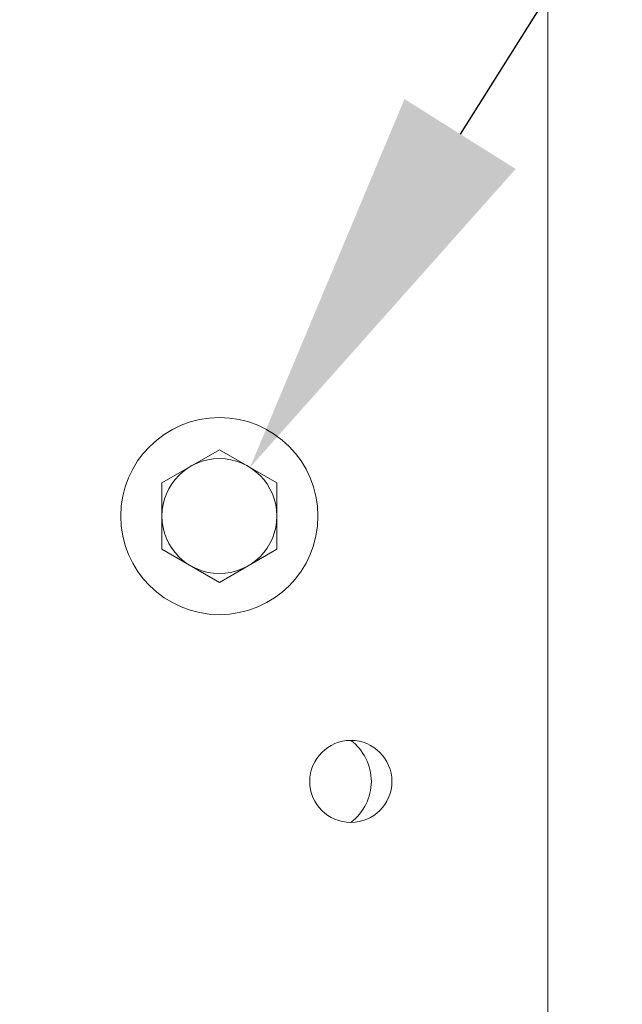
# Model space of a CAD drawing. Extents: x -41 to 700, y -19 to 137.
# Drawn here: x 112 to 114, y 99 to 102 of the extents above; entities that cross this region are included whole.
import ezdxf

# ---------------------------------------------------------------- set-up
doc = ezdxf.new("R2010")
doc.units = 0
doc.header["$MEASUREMENT"] = 0
doc.layers.get('0').update_dxf_attribs({"linetype": 'CONTINUOUS', "lineweight": 15})
doc.layers.get('DEFPOINTS').update_dxf_attribs({"linetype": 'CONTINUOUS'})
doc.layers.add('Text', color=7, linetype='CONTINUOUS')
doc.styles.add('ROMAND', font='romand.shx', dxfattribs={"oblique": 15})
doc.dimstyles.new('ROMAND', dxfattribs={"dimscale": 16, "dimtxt": 0.125, "dimasz": 0.125, "dimexe": 0.0625, "dimexo": 0.0625, "dimgap": 0.0625, "dimtad": 0, "dimtih": 1, "dimtoh": 1, "dimdec": 4, "dimzin": 0, "dimdsep": 46, "dimlunit": 4, "dimtxsty": 'ROMAND', "dimcen": 0, "dimadec": 0, "dimazin": 0, "dimtfac": 1, "dimtdec": 4, "dimtofl": 0, "dimtmove": 0, "dimatfit": 3, "dimfxl": 0, "dimtolj": 1, "dimtzin": 0, "dimarcsym": 0})

# ---------------------------------------------------------------- blocks, each defined once
blk = doc.blocks.new('*D12')
at = {"layer": 'DEFPOINTS', "color": 0}
for p in [(112.3996, 100.7319), (112.1665, 100.3616)]:
    blk.add_point(p, dxfattribs=at)
at = {"layer": 'Text', "color": 0, "lineweight": -2}
for p, q in [((114.1793, 103.5593), (113.1986, 102.0014)), ((115.6793, 103.5593), (114.1793, 103.5593))]:
    blk.add_line(p, q, dxfattribs=at)
at = {"layer": 'Text', "color": 0}
blk.add_solid([(112.9871, 102.1345), (113.4102, 101.8682), (112.3996, 100.7319)], dxfattribs=at)
at = {"layer": 'Text', "color": 0, "insert": (125.1321, 103.5593), "char_height": 1.5, "attachment_point": 5, "style": 'ROMAND'}
blk.add_mtext('\\A1;{\\H0.7x;\\S1/4;}"-20x 3"\\PS.S. HEX HEAD\\PTHRU BOLT', dxfattribs=at)
blk = doc.blocks.new('*D14')
at = {"layer": 'DEFPOINTS', "color": 0}
for p in [(103.033, 135.7004), (103.033, 78.1614), (187.0341, 78.1614)]:
    blk.add_point(p, dxfattribs=at)
at = {"layer": 'Text', "color": 0, "lineweight": -2}
for p, q in [((103.033, 79.1614), (103.033, 136.7004)), ((187.0341, 79.1614), (187.0341, 136.7004)), ((105.033, 135.7004), (142.9767, 135.7004)), ((185.0341, 135.7004), (147.5892, 135.7004))]:
    blk.add_line(p, q, dxfattribs=at)
at = {"layer": 'Text', "color": 0}
for points in [[(105.033, 136.0338), (105.033, 135.3671), (103.033, 135.7004)], [(185.0341, 136.0338), (185.0341, 135.3671), (187.0341, 135.7004)]]:
    blk.add_solid(points, dxfattribs=at)
at = {"layer": 'Text', "color": 0, "insert": (145.283, 135.7004), "char_height": 2, "attachment_point": 5, "style": 'ROMAND'}
blk.add_mtext("\\A1;7'", dxfattribs=at)

msp = doc.modelspace()

# ---------------------------------------------------------------- linework, layer by layer
msp.add_line((113.53304, 111.16161), (113.53304, 98.53636))
msp.add_lwpolyline([(112.28304, 100.79937), (112.06429, 100.67307), (112.06429, 100.42048), (112.28304, 100.29419), (112.50179, 100.42048), (112.50179, 100.67307)], close=True)
for centre, radius in [((112.28304, 100.54678), 0.375), ((112.28304, 100.54678), 0.21875), ((112.78297, 99.53636), 0.15625)]:
    msp.add_circle(centre, radius)
at = {"color": 8}
msp.add_arc((112.66578, 99.53636), 0.19531, 306.8699, 53.1301, dxfattribs=at)

# ---------------------------------------------------------------- dimensions: what is measured, and where the dimension line sits
at = {"layer": 'Text'}
dim = msp.add_linear_dim(base=(103.03304, 135.70043), p1=(187.03408, 78.16136), p2=(103.03304, 78.16136), dimstyle='ROMAND', dxfattribs=at)
dim.commit()
dim.dimension.update_dxf_attribs({"geometry": '*D14', "text_midpoint": (145.28297, 135.70043), "dimtype": 160})
dim = msp.add_diameter_dim_2p(p1=(112.16651, 100.36165), p2=(112.39957, 100.7319), text='{\\H0.7x;\\S1/4;}"-20x 3"\\PS.S. HEX HEAD\\PTHRU BOLT', dimstyle='ROMAND', override={"dimscale": 12}, dxfattribs=at)
dim.commit()
dim.dimension.update_dxf_attribs({"geometry": '*D12', "text_midpoint": (125.13214, 103.55933), "dimtype": 163})

doc.saveas('drawing.dxf')
